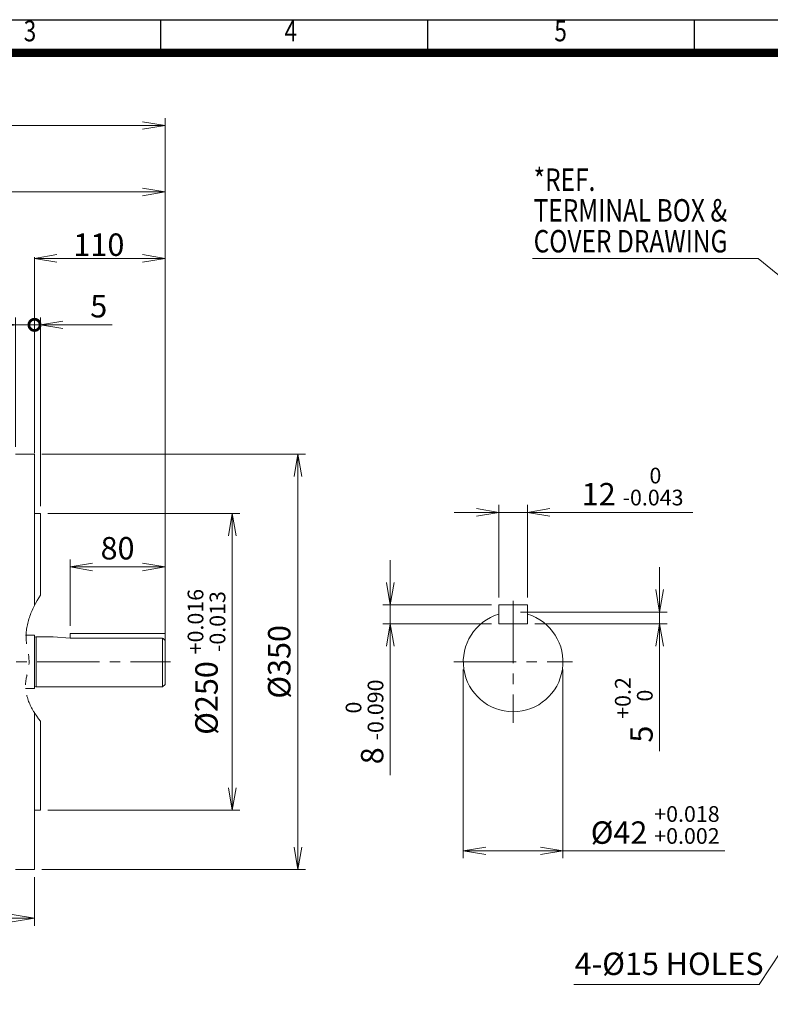
# Model space of a CAD drawing. Units: millimetres. Extents: x 148 to 2227, y -36 to 1434.
# Drawn here: x 858 to 1491, y 464 to 1294 of the extents above; entities that cross this region are included whole.
import ezdxf
from ezdxf.enums import TextEntityAlignment as Align

# ---------------------------------------------------------------- set-up
doc = ezdxf.new("R2010")
doc.units = ezdxf.units.MM
doc.header["$LTSCALE"] = 70
doc.linetypes.add('CENTER2', pattern=[1.125, 0.75, -0.125, 0.125, -0.125])
doc.linetypes.add('PHANTOM2', pattern=[1.25, 0.625, -0.125, 0.125, -0.125, 0.125, -0.125])
doc.layers.get('0').update_dxf_attribs({"linetype": 'CONTINUOUS', "lineweight": 30})
doc.layers.get('DEFPOINTS').update_dxf_attribs({"linetype": 'CONTINUOUS'})
for name, color, linetype, lineweight in [('CENTER LINE', 1, 'CENTER2', 9), ('CUTTING LINE', 6, 'PHANTOM2', 20), ('DIMENSION LINE', 2, 'CONTINUOUS', 13), ('OUTLINE', 3, 'CONTINUOUS', 20)]:
    doc.layers.add(name, color=color, linetype=linetype, lineweight=lineweight)
doc.styles.add('ROMANS', font='romans.shx', dxfattribs={"width": 0.7, "height": 3.5, "bigfont": 'whgtxt.shx'})
doc.styles.get("Standard").update_dxf_attribs({"font": 'romans.shx', "width": 0.8, "bigfont": 'whgtxt.shx'})
doc.dimstyles.get("Standard").update_dxf_attribs({"dimscale": 6.3, "dimtxt": 3, "dimasz": 3, "dimexe": 1, "dimexo": 1, "dimgap": 1, "dimtad": 1, "dimdec": 1, "dimzin": 9, "dimdsep": 46, "dimtxsty": 'Standard', "dimblk": 'OPEN', "dimcen": 0, "dimclrd": 256, "dimclre": 256, "dimclrt": 7, "dimadec": 1, "dimazin": 2, "dimtfac": 1, "dimtdec": 1, "dimtmove": 0, "dimatfit": 3, "dimldrblk": 'OPEN', "dimfxl": 0, "dimtolj": 1, "dimtzin": 0, "dimlwd": 9, "dimlwe": 9, "dimarcsym": 0})

# ---------------------------------------------------------------- blocks, each defined once
blk = doc.blocks.new('HS_A4양식_S_L(210X297MM)')
at = {"color": 0}
blk.add_line((18, 190), (283, 190), dxfattribs=at)
for p, q in [((118.37, 186), (118.37, 190)), ((150.5, 186), (150.5, 190)), ((182.62, 186), (182.62, 190)), ((18, 186), (283, 186))]:
    blk.add_line(p, q)
at = {"color": 3, "const_width": 1}
blk.add_lwpolyline([(22, 18), (279, 18), (279, 186), (22, 186), (22, 17.5)], dxfattribs=at)
at = {"style": 'ROMANS', "width": 0.8}
for s, p in [('3', (102.6, 188.32)), ('4', (134, 188.32)), ('5', (166.48, 188.32))]:
    blk.add_text(s, height=2.5, dxfattribs=at).set_placement(p, align=Align.MIDDLE)
blk = doc.blocks.new('_Open')
at = {"color": 0, "linetype": 'ByBlock', "lineweight": -2}
for p, q in [((-1, 0.167), (0, 0)), ((-1, -0.167), (0, 0)), ((0, 0), (-1, 0))]:
    blk.add_line(p, q, dxfattribs=at)
blk = doc.blocks.new('*D25')
at = {"layer": 'DEFPOINTS', "color": 0, "transparency": 16777216}
for p in [(1285.8, 878.79), (1261.8, 800.79), (1285.8, 800.79)]:
    blk.add_point(p, dxfattribs=at)
at = {"layer": 'DIMENSION LINE', "lineweight": 9, "transparency": 16777216}
for p, q in [((1261.8, 807.09), (1261.8, 885.09)), ((1285.8, 807.09), (1285.8, 885.09)), ((1242.9, 878.79), (1224, 878.79)), ((1261.8, 878.79), (1285.8, 878.79)), ((1304.7, 878.79), (1425.38, 878.79))]:
    blk.add_line(p, q, dxfattribs=at)
at = {"layer": 'DIMENSION LINE', "lineweight": 9, "transparency": 16777216, "xscale": 18.9, "yscale": 18.9, "zscale": 18.9}
blk.add_blockref('_Open', (1261.8, 878.79), dxfattribs=at)
at = {"layer": 'DIMENSION LINE', "lineweight": 9, "transparency": 16777216, "xscale": 18.9, "yscale": 18.9, "zscale": 18.9, "rotation": 180}
blk.add_blockref('_Open', (1285.8, 878.79), dxfattribs=at)
at = {"layer": 'DIMENSION LINE', "color": 7, "transparency": 16777216, "insert": (1374.49, 900.52), "char_height": 18.9, "attachment_point": 5}
blk.add_mtext('12 {\\Fromans|c129;\\H0.7x;\\S 0^ -0.043;}', dxfattribs=at)
blk = doc.blocks.new('*D26')
at = {"layer": 'DEFPOINTS', "color": 0, "transparency": 16777216}
for p in [(1261.8, 800.79), (1170.31, 784.79), (1261.8, 784.79)]:
    blk.add_point(p, dxfattribs=at)
at = {"layer": 'DIMENSION LINE', "lineweight": 9, "transparency": 16777216}
for p, q in [((1170.31, 819.69), (1170.31, 838.59)), ((1255.5, 800.79), (1164.01, 800.79)), ((1170.31, 800.79), (1170.31, 784.79)), ((1255.5, 784.79), (1164.01, 784.79)), ((1170.31, 765.89), (1170.31, 657.45))]:
    blk.add_line(p, q, dxfattribs=at)
at = {"layer": 'DIMENSION LINE', "lineweight": 9, "transparency": 16777216, "xscale": 18.9, "yscale": 18.9, "zscale": 18.9}
for p, rotation in [((1170.31, 800.79), 270), ((1170.31, 784.79), 90)]:
    blk.add_blockref('_Open', p, dxfattribs=dict(at, rotation=rotation))
at = {"layer": 'DIMENSION LINE', "color": 7, "transparency": 16777216, "insert": (1148.58, 702.22), "char_height": 18.9, "attachment_point": 5, "rotation": 90}
blk.add_mtext('8 {\\Fromans|c129;\\H0.7x;\\S 0^ -0.090;}', dxfattribs=at)
blk = doc.blocks.new('*D27')
at = {"layer": 'DEFPOINTS', "color": 0, "transparency": 16777216}
for p in [(1273.8, 794.79), (1285.8, 784.79), (1397.23, 784.79)]:
    blk.add_point(p, dxfattribs=at)
at = {"layer": 'DIMENSION LINE', "lineweight": 9, "transparency": 16777216}
for p, q in [((1397.23, 813.69), (1397.23, 832.59)), ((1280.1, 794.79), (1403.53, 794.79)), ((1397.23, 794.79), (1397.23, 784.79)), ((1292.1, 784.79), (1403.53, 784.79)), ((1397.23, 765.89), (1397.23, 677.61))]:
    blk.add_line(p, q, dxfattribs=at)
at = {"layer": 'DIMENSION LINE', "lineweight": 9, "transparency": 16777216, "xscale": 18.9, "yscale": 18.9, "zscale": 18.9}
for p, rotation in [((1397.23, 794.79), 270), ((1397.23, 784.79), 90)]:
    blk.add_blockref('_Open', p, dxfattribs=dict(at, rotation=rotation))
at = {"layer": 'DIMENSION LINE', "color": 7, "transparency": 16777216, "insert": (1375.5, 712.3), "char_height": 18.9, "attachment_point": 5, "rotation": 90}
blk.add_mtext('5 {\\Fromans|c129;\\H0.7x;\\S+0.2^  0;}', dxfattribs=at)
blk = doc.blocks.new('*D28')
at = {"layer": 'DEFPOINTS', "color": 0, "transparency": 16777216}
for p in [(1231.8, 752.79), (1315.8, 752.79), (1315.8, 593.61)]:
    blk.add_point(p, dxfattribs=at)
at = {"layer": 'DIMENSION LINE', "lineweight": 9, "transparency": 16777216}
for p, q in [((1231.8, 746.49), (1231.8, 587.31)), ((1315.8, 746.49), (1315.8, 587.31)), ((1250.7, 593.61), (1296.9, 593.61)), ((1315.8, 593.61), (1452.32, 593.61))]:
    blk.add_line(p, q, dxfattribs=at)
at = {"layer": 'DIMENSION LINE', "lineweight": 9, "transparency": 16777216, "xscale": 18.9, "yscale": 18.9, "zscale": 18.9, "rotation": 180}
blk.add_blockref('_Open', (1231.8, 593.61), dxfattribs=at)
at = {"layer": 'DIMENSION LINE', "lineweight": 9, "transparency": 16777216, "xscale": 18.9, "yscale": 18.9, "zscale": 18.9}
blk.add_blockref('_Open', (1315.8, 593.61), dxfattribs=at)
at = {"layer": 'DIMENSION LINE', "color": 7, "transparency": 16777216, "insert": (1393.51, 615.34), "char_height": 18.9, "attachment_point": 5}
blk.add_mtext('%%C42 {\\Fromans|c129;\\H0.7x;\\S+0.018^ +0.002;}', dxfattribs=at)
blk = doc.blocks.new('*D29')
at = {"layer": 'DEFPOINTS', "color": 0, "transparency": 16777216}
for p in [(754.75, 575), (870.45, 577.79), (870.45, 536.79)]:
    blk.add_point(p, dxfattribs=at)
at = {"layer": 'DIMENSION LINE', "lineweight": 9, "transparency": 16777216}
for p, q in [((754.75, 568.7), (754.75, 530.49)), ((870.45, 571.49), (870.45, 530.49)), ((773.65, 536.79), (851.55, 536.79))]:
    blk.add_line(p, q, dxfattribs=at)
at = {"layer": 'DIMENSION LINE', "lineweight": 9, "transparency": 16777216, "xscale": 18.9, "yscale": 18.9, "zscale": 18.9, "rotation": 180}
blk.add_blockref('_Open', (754.75, 536.79), dxfattribs=at)
at = {"layer": 'DIMENSION LINE', "lineweight": 9, "transparency": 16777216, "xscale": 18.9, "yscale": 18.9, "zscale": 18.9}
blk.add_blockref('_Open', (870.45, 536.79), dxfattribs=at)
at = {"layer": 'DIMENSION LINE', "color": 7, "transparency": 16777216, "insert": (812.6, 552.54), "char_height": 18.9, "attachment_point": 5}
blk.add_mtext('\\A1;115', dxfattribs=at)
blk = doc.blocks.new('*D31')
at = {"layer": 'DEFPOINTS', "color": 0, "transparency": 16777216}
for p in [(980.45, 1204.79), (330.85, 858.12), (980.45, 776.79)]:
    blk.add_point(p, dxfattribs=at)
at = {"layer": 'DIMENSION LINE', "lineweight": 9, "transparency": 16777216}
for p, q in [((330.85, 864.42), (330.85, 1211.09)), ((349.75, 1204.79), (961.55, 1204.79)), ((980.45, 783.09), (980.45, 1211.09))]:
    blk.add_line(p, q, dxfattribs=at)
at = {"layer": 'DIMENSION LINE', "lineweight": 9, "transparency": 16777216, "xscale": 18.9, "yscale": 18.9, "zscale": 18.9, "rotation": 180}
blk.add_blockref('_Open', (330.85, 1204.79), dxfattribs=at)
at = {"layer": 'DIMENSION LINE', "lineweight": 9, "transparency": 16777216, "xscale": 18.9, "yscale": 18.9, "zscale": 18.9}
blk.add_blockref('_Open', (980.45, 1204.79), dxfattribs=at)
at = {"layer": 'DIMENSION LINE', "color": 7, "transparency": 16777216, "insert": (681.65, 1225.49), "char_height": 18.9, "attachment_point": 5}
blk.add_mtext('\\A1;(APPROX. 650)', dxfattribs=at)
blk = doc.blocks.new('*D35')
at = {"layer": 'DEFPOINTS', "color": 0, "transparency": 16777216}
for p in [(980.45, 832.79), (900.45, 776.79), (980.45, 776.79)]:
    blk.add_point(p, dxfattribs=at)
at = {"layer": 'DIMENSION LINE', "lineweight": 9, "transparency": 16777216}
for p, q in [((900.45, 783.09), (900.45, 839.09)), ((980.45, 783.09), (980.45, 839.09)), ((919.35, 832.79), (961.55, 832.79))]:
    blk.add_line(p, q, dxfattribs=at)
at = {"layer": 'DIMENSION LINE', "lineweight": 9, "transparency": 16777216, "xscale": 18.9, "yscale": 18.9, "zscale": 18.9, "rotation": 180}
blk.add_blockref('_Open', (900.45, 832.79), dxfattribs=at)
at = {"layer": 'DIMENSION LINE', "lineweight": 9, "transparency": 16777216, "xscale": 18.9, "yscale": 18.9, "zscale": 18.9}
blk.add_blockref('_Open', (980.45, 832.79), dxfattribs=at)
at = {"layer": 'DIMENSION LINE', "color": 7, "transparency": 16777216, "insert": (940.45, 848.54), "char_height": 18.9, "attachment_point": 5}
blk.add_mtext('\\A1;80', dxfattribs=at)
blk = doc.blocks.new('*D36')
at = {"layer": 'DEFPOINTS', "color": 0, "transparency": 16777216}
for p in [(875.45, 877.79), (1037.15, 877.79), (875.45, 627.79)]:
    blk.add_point(p, dxfattribs=at)
at = {"layer": 'DIMENSION LINE', "lineweight": 9, "transparency": 16777216}
for p, q in [((881.75, 877.79), (1043.45, 877.79)), ((1037.15, 646.69), (1037.15, 858.89)), ((881.75, 627.79), (1043.45, 627.79))]:
    blk.add_line(p, q, dxfattribs=at)
at = {"layer": 'DIMENSION LINE', "lineweight": 9, "transparency": 16777216, "xscale": 18.9, "yscale": 18.9, "zscale": 18.9}
for p, rotation in [((1037.15, 877.79), 90), ((1037.15, 627.79), 270)]:
    blk.add_blockref('_Open', p, dxfattribs=dict(at, rotation=rotation))
at = {"layer": 'DIMENSION LINE', "color": 7, "transparency": 16777216, "insert": (1015.41, 752.79), "char_height": 18.9, "attachment_point": 5, "rotation": 90}
blk.add_mtext('\\A1;%%C250 {\\H0.7x;\\S+0.016^ -0.013;} ', dxfattribs=at)
blk = doc.blocks.new('*D37')
at = {"layer": 'DEFPOINTS', "color": 0, "transparency": 16777216}
for p in [(870.45, 927.79), (870.45, 577.79), (1092.45, 577.79)]:
    blk.add_point(p, dxfattribs=at)
at = {"layer": 'DIMENSION LINE', "lineweight": 9, "transparency": 16777216}
for p, q in [((876.75, 927.79), (1098.75, 927.79)), ((1092.45, 908.89), (1092.45, 596.69)), ((876.75, 577.79), (1098.75, 577.79))]:
    blk.add_line(p, q, dxfattribs=at)
at = {"layer": 'DIMENSION LINE', "lineweight": 9, "transparency": 16777216, "xscale": 18.9, "yscale": 18.9, "zscale": 18.9}
for p, rotation in [((1092.45, 927.79), 90), ((1092.45, 577.79), 270)]:
    blk.add_blockref('_Open', p, dxfattribs=dict(at, rotation=rotation))
at = {"layer": 'DIMENSION LINE', "color": 7, "transparency": 16777216, "insert": (1076.7, 752.79), "char_height": 18.9, "attachment_point": 5, "rotation": 90}
blk.add_mtext('\\A1;%%C350', dxfattribs=at)
blk = doc.blocks.new('_DotSmall')
at = {"color": 0, "linetype": 'ByBlock', "const_width": 0.5}
blk.add_lwpolyline([(-0.0625, 0, 1), (0.0625, 0, 1)], format="xyb", close=True, dxfattribs=at)
blk = doc.blocks.new('*D48')
at = {"layer": 'DEFPOINTS', "color": 0, "transparency": 16777216}
for p in [(870.45, 1036.79), (854.45, 927.79), (870.45, 927.79)]:
    blk.add_point(p, dxfattribs=at)
at = {"layer": 'DIMENSION LINE', "lineweight": 9, "transparency": 16777216}
for p, q in [((854.45, 934.09), (854.45, 1043.09)), ((870.45, 934.09), (870.45, 1043.09)), ((835.55, 1036.79), (772.01, 1036.79)), ((870.45, 1036.79), (854.45, 1036.79)), ((870.45, 1036.79), (908.25, 1036.79))]:
    blk.add_line(p, q, dxfattribs=at)
at = {"layer": 'DIMENSION LINE', "lineweight": 9, "transparency": 16777216, "xscale": 18.9, "yscale": 18.9, "zscale": 18.9}
blk.add_blockref('_Open', (854.45, 1036.79), dxfattribs=at)
at = {"layer": 'DIMENSION LINE', "lineweight": 9, "transparency": 16777216, "xscale": 18.9, "yscale": 18.9, "zscale": 18.9, "rotation": 180}
blk.add_blockref('_DotSmall', (870.45, 1036.79), dxfattribs=at)
at = {"layer": 'DIMENSION LINE', "color": 7, "transparency": 16777216, "insert": (789.47, 1052.54), "char_height": 18.9, "attachment_point": 5}
blk.add_mtext('\\A1;16', dxfattribs=at)
blk = doc.blocks.new('*D49')
at = {"layer": 'DEFPOINTS', "color": 0, "transparency": 16777216}
for p in [(870.45, 1036.79), (870.45, 927.79), (875.45, 877.79)]:
    blk.add_point(p, dxfattribs=at)
at = {"layer": 'DIMENSION LINE', "lineweight": 9, "transparency": 16777216}
for p, q in [((870.45, 934.09), (870.45, 1043.09)), ((875.45, 884.09), (875.45, 1043.09)), ((870.45, 1036.79), (832.65, 1036.79)), ((870.45, 1036.79), (875.45, 1036.79)), ((894.35, 1036.79), (935.93, 1036.79))]:
    blk.add_line(p, q, dxfattribs=at)
at = {"layer": 'DIMENSION LINE', "lineweight": 9, "transparency": 16777216, "xscale": 18.9, "yscale": 18.9, "zscale": 18.9}
blk.add_blockref('_DotSmall', (870.45, 1036.79), dxfattribs=at)
at = {"layer": 'DIMENSION LINE', "lineweight": 9, "transparency": 16777216, "xscale": 18.9, "yscale": 18.9, "zscale": 18.9, "rotation": 180}
blk.add_blockref('_Open', (875.45, 1036.79), dxfattribs=at)
at = {"layer": 'DIMENSION LINE', "color": 7, "transparency": 16777216, "insert": (924.59, 1052.54), "char_height": 18.9, "attachment_point": 5}
blk.add_mtext('\\A1;5', dxfattribs=at)

msp = doc.modelspace()

# ---------------------------------------------------------------- linework, layer by layer
at = {"layer": 'CENTER LINE'}
for p, q in [((1273.8, 804.13), (1273.8, 701.44)), ((321.38, 752.79), (985.17, 752.79)), ((321.38, 752.79), (985.17, 752.79)), ((1223.75, 752.79), (1323.85, 752.79))]:
    msp.add_line(p, q, dxfattribs=at)
at = {"layer": 'CUTTING LINE'}
msp.add_open_spline([(875.45, 809.13), (867.86, 796.66), (859.63, 778.09), (867.77, 753.04), (859.42, 729.17), (867.01, 713.68), (875.45, 702.9)], degree=3, knots=[16.432384, 16.432384, 16.432384, 16.432384, 57.6588, 76.762406, 91.363543, 129.773985, 129.773985, 129.773985, 129.773985], dxfattribs=at)
at = {"layer": 'DIMENSION LINE', "lineweight": 9}
for p, q in [((980.45, 783.09), (980.45, 1155.09)), ((638.65, 1148.79), (961.55, 1148.79)), ((980.45, 776.79), (980.45, 1099.09))]:
    msp.add_line(p, q, dxfattribs=at)
at = {"layer": 'DIMENSION LINE', "color": 2, "lineweight": 9}
for p, q in [((870.45, 928.79), (870.45, 1093.79)), ((873.45, 1092.79), (977.45, 1092.79)), ((980.45, 777.79), (980.45, 1093.79))]:
    msp.add_line(p, q, dxfattribs=at)
at = {"layer": 'OUTLINE'}
for p, q in [((870.45, 927.79), (854.45, 927.79)), ((870.45, 927.79), (870.45, 800.22)), ((875.45, 877.79), (870.45, 877.79)), ((875.45, 877.79), (875.45, 809.13)), ((1261.8, 800.79), (1261.8, 784.79)), ((1285.8, 800.79), (1261.8, 800.79)), ((1285.8, 800.79), (1285.8, 784.79)), ((1285.8, 784.79), (1261.8, 784.79)), ((870.45, 775.29), (862.95, 775.29)), ((870.45, 775.29), (870.45, 752.79)), ((870.45, 730.29), (870.45, 775.29)), ((871.95, 773.64), (871.45, 773.64)), ((871.95, 731.79), (871.95, 773.79)), ((886.2, 773.79), (871.95, 773.79)), ((886.2, 773.79), (900.45, 772.91)), ((900.45, 776.79), (900.45, 772.91)), ((980.45, 776.79), (900.45, 776.79)), ((900.45, 772.91), (978.45, 772.91)), ((978.45, 772.91), (978.45, 731.79)), ((980.45, 733.79), (980.45, 776.79)), ((862.95, 730.29), (870.45, 730.29)), ((871.45, 731.94), (871.95, 731.94)), ((871.95, 731.79), (978.45, 731.79)), ((978.45, 731.79), (980.45, 733.79)), ((870.45, 709.93), (870.45, 577.79)), ((875.45, 702.9), (875.45, 627.79)), ((875.45, 627.79), (870.45, 627.79)), ((870.45, 577.79), (854.45, 577.79))]:
    msp.add_line(p, q, dxfattribs=at)
for centre, radius, start, end in [((1273.8, 752.79), 42, 106.61549, 73.39844), ((871.45, 774.64), 1, 180, 270), ((871.45, 730.94), 1, 90, 180)]:
    msp.add_arc(centre, radius, start, end, dxfattribs=at)
msp.add_open_spline([(978.45, 772.91), (979.12, 772.21), (979.78, 771.51), (980.45, 770.81)], degree=3, dxfattribs=at)

# ---------------------------------------------------------------- block references
at = {"xscale": 7, "yscale": 7, "zscale": 7}
msp.add_blockref('HS_A4양식_S_L(210X297MM)', (148.44, -36.04), dxfattribs=at)
at = {"layer": 'DIMENSION LINE', "lineweight": 9, "xscale": 18.9, "yscale": 18.9, "zscale": 18.9}
for p in [(980.45, 1148.79), (980.45, 1092.79)]:
    msp.add_blockref('_Open', p, dxfattribs=at)
at = {"layer": 'DIMENSION LINE', "lineweight": 9, "xscale": 18.9, "yscale": 18.9, "zscale": 18.9, "rotation": 180}
msp.add_blockref('_Open', (870.45, 1092.79), dxfattribs=at)

# ---------------------------------------------------------------- texts
at = {"layer": 'DIMENSION LINE', "color": 7, "width": 0.8}
for s, p in [('*REF.', (1291.09, 1149.7)), ('TERMINAL BOX &', (1291.09, 1123.85)), ('COVER DRAWING', (1291.09, 1097.82))]:
    msp.add_text(s, height=18.9, dxfattribs=at).set_placement(p)
at = {"layer": 'DIMENSION LINE', "color": 7, "char_height": 18.9}
for s, insert, attachment_point in [('\\A1;110', (924.75, 1104.36), 5), ('4-%%C15 HOLES', (1325.62, 483.01), 7)]:
    msp.add_mtext(s, dxfattribs=dict(at, insert=insert, attachment_point=attachment_point))

# ---------------------------------------------------------------- dimensions: what is measured, and where the dimension line sits
at = {"layer": 'DIMENSION LINE'}
for base, p1, p2, text, override, picture, middle in [((980.45, 1204.79), (330.85, 858.12), (980.45, 776.79), '(APPROX. 650)', {"dimtfac": 0.072, "dimtdec": 0}, '*D31', (681.65, 1204.79)), ((1315.8, 593.61), (1231.8, 752.79), (1315.8, 752.79), '%%C42 {\\Fromans|c129;\\H0.7x;\\S+0.018^ +0.002;}', {"dimtol": 0, "dimlim": 0, "dimtp": 0.1, "dimtm": 0.1, "dimtfac": 0.71, "dimtdec": 2, "dimtolj": 0, "dimtzin": 8}, '*D28', (1393.51, 593.61))]:
    dim = msp.add_linear_dim(base=base, p1=p1, p2=p2, text=text, dimstyle='Standard', override=override, dxfattribs=at)
    dim.commit()
    dim.dimension.update_dxf_attribs({"geometry": picture, "text_midpoint": middle, "dimtype": 160})
for p1, picture, middle in [((854.45, 927.79), '*D48', (789.47, 1036.79)), ((875.45, 877.79), '*D49', (924.59, 1036.79))]:
    dim = msp.add_linear_dim(base=(870.45, 1036.79), p1=p1, p2=(870.45, 927.79), dimstyle='Standard', override={"dimblk1": 'Open', "dimblk2": 'DotSmall', "dimsah": 1}, dxfattribs=at)
    dim.commit()
    dim.dimension.update_dxf_attribs({"geometry": picture, "text_midpoint": middle, "dimtype": 160})
for base, p1, p2, text, override, picture, middle in [((1092.45, 577.79), (870.45, 927.79), (870.45, 577.79), '%%C<>', {"dimtmove": 0}, '*D37', (1092.45, 752.79)), ((1170.31, 784.79), (1261.8, 800.79), (1261.8, 784.79), '8 {\\Fromans|c129;\\H0.7x;\\S 0^ -0.090;}', {"dimtp": 0.1, "dimtm": 0.1, "dimtfac": 0.71, "dimtdec": 2, "dimtolj": 0, "dimtzin": 8}, '*D26', (1170.31, 702.22)), ((1397.23, 784.79), (1273.8, 794.79), (1285.8, 784.79), '5 {\\Fromans|c129;\\H0.7x;\\S+0.2^  0;}', {"dimtp": 0.1, "dimtm": 0.1, "dimtfac": 0.71, "dimtdec": 2, "dimtolj": 0, "dimtzin": 8}, '*D27', (1397.23, 712.3))]:
    dim = msp.add_linear_dim(base=base, p1=p1, p2=p2, angle=90, text=text, dimstyle='Standard', override=override, dxfattribs=at)
    dim.commit()
    dim.dimension.update_dxf_attribs({"geometry": picture, "text_midpoint": middle, "dimtype": 160})
for base, p1, p2, text, override, picture, middle in [((1285.8, 878.79), (1261.8, 800.79), (1285.8, 800.79), '12 {\\Fromans|c129;\\H0.7x;\\S 0^ -0.043;}', {"dimtol": 0, "dimlim": 0, "dimtp": 0.1, "dimtm": 0.1, "dimtfac": 0.71, "dimtdec": 2, "dimtolj": 0, "dimtzin": 8}, '*D25', (1374.49, 900.52)), ((870.45, 536.79), (754.75, 575), (870.45, 577.79), '115', {"dimtol": 0, "dimlim": 0, "dimtp": 0, "dimtm": 0, "dimtfac": 0.072, "dimtdec": 0, "dimtolj": 1, "dimtzin": 0}, '*D29', (812.6, 552.54))]:
    dim = msp.add_linear_dim(base=base, p1=p1, p2=p2, text=text, dimstyle='Standard', override=override, dxfattribs=at)
    dim.commit()
    dim.dimension.update_dxf_attribs({"geometry": picture, "text_midpoint": middle})
dim = msp.add_linear_dim(base=(1037.15, 877.79), p1=(875.45, 627.79), p2=(875.45, 877.79), angle=90, text='%%C<> {\\H0.7x;\\S+0.016^ -0.013;} ', dimstyle='Standard', override={"dimtmove": 0}, dxfattribs=at)
dim.commit()
dim.dimension.update_dxf_attribs({"geometry": '*D36', "text_midpoint": (1015.41, 752.79)})
dim = msp.add_linear_dim(base=(980.45, 832.79), p1=(900.45, 776.79), p2=(980.45, 776.79), dimstyle='Standard', dxfattribs=at)
dim.commit()
dim.dimension.update_dxf_attribs({"geometry": '*D35', "text_midpoint": (940.45, 848.54)})

# ---------------------------------------------------------------- leaders
for points in [[(1564.39, 1023.79), (1480.29, 1092.79), (1290.25, 1092.79)], [(1557.39, 597.79), (1481.28, 480.79), (1324.84, 480.79)]]:
    msp.add_leader(points, dimstyle='Standard', dxfattribs=at)

doc.saveas('drawing.dxf')
